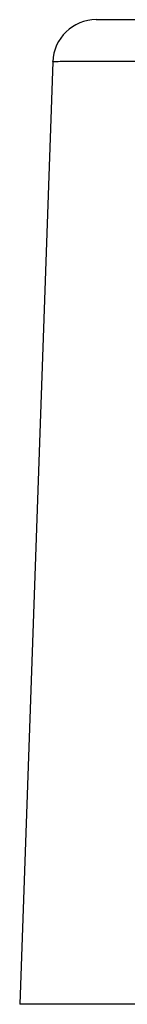
# Model space of a CAD drawing. Units: millimetres. Extents: x -90 to 116, y -97 to 91.
# Drawn here: x -23 to -21, y 80 to 91 of the extents above; entities that cross this region are included whole.
import ezdxf

# ---------------------------------------------------------------- set-up
doc = ezdxf.new("R2010")
doc.units = ezdxf.units.MM
doc.header["$LTSCALE"] = 16.335
doc.layers.get('0').update_dxf_attribs({"linetype": 'CONTINUOUS'})

msp = doc.modelspace()

# ---------------------------------------------------------------- linework, layer by layer
at = {"color": 7, "linetype": 'CONTINUOUS'}
for p, q in [((-21.675, 91.28), (100.07, 91.28)), ((-22.175, 90.797), (-22.553, 79.98)), ((100.947, 79.98), (-22.553, 79.98))]:
    msp.add_line(p, q, dxfattribs=at)
at = {"color": 250, "linetype": 'CONTINUOUS'}
for p, q in [((-22.088, 90.802), (-22.021, 90.803)), ((-22.021, 90.803), (-21.937, 90.803)), ((-21.937, 90.803), (-21.781, 90.804)), ((-21.781, 90.804), (-21.447, 90.804)), ((-21.447, 90.804), (-20.95, 90.802))]:
    msp.add_line(p, q, dxfattribs=at)
msp.add_lwpolyline([(-22.175, 90.797), (-22.172, 90.798), (-22.165, 90.799), (-22.152, 90.8), (-22.135, 90.8), (-22.114, 90.801), (-22.088, 90.802)], dxfattribs=at)
at = {"color": 7, "linetype": 'CONTINUOUS'}
msp.add_arc((-21.675, 90.78), 0.5, 90, 178, dxfattribs=at)

doc.saveas('drawing.dxf')
